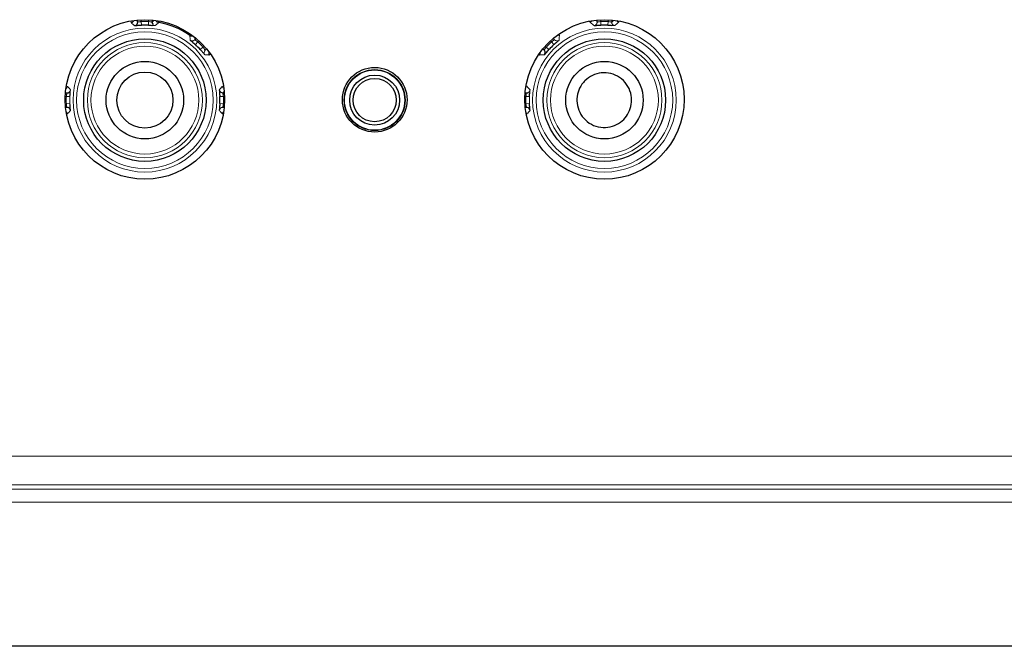
# Model space of a CAD drawing. Units: millimetres. Extents: x 54 to 371, y 9 to 280.
# Drawn here: x 364 to 367, y 139 to 141 of the extents above; entities that cross this region are included whole.
import ezdxf

# ---------------------------------------------------------------- set-up
doc = ezdxf.new("R2010")
doc.units = ezdxf.units.MM

msp = doc.modelspace()

# ---------------------------------------------------------------- linework, layer by layer
at = {"color": 7, "linetype": 'Continuous', "lineweight": 25}
for p, q in [((364.3232, 140.9768), (364.3232, 140.9838)), ((364.3737, 140.9839), (364.3737, 140.9768)), ((364.3983, 140.9747), (364.3963, 140.975)), ((365.9232, 140.9768), (365.9232, 140.9838)), ((365.9737, 140.9839), (365.9737, 140.9768)), ((364.5053, 140.9299), (364.5034, 140.9312)), ((364.5226, 140.9151), (364.5273, 140.9199)), ((365.7698, 140.9196), (365.7743, 140.9151)), ((364.5628, 140.884), (364.5582, 140.8794)), ((365.7387, 140.8794), (365.7344, 140.8838)), ((364.0722, 140.7305), (364.077, 140.7305)), ((364.6199, 140.7305), (364.6252, 140.7305)), ((365.6722, 140.7305), (365.677, 140.7305)), ((364.077, 140.6801), (364.0726, 140.6801)), ((364.6249, 140.6801), (364.6199, 140.6801)), ((365.677, 140.6801), (365.6726, 140.6801)), ((370.2051, 138.8055), (331.8323, 138.8055))]:
    msp.add_line(p, q, dxfattribs=at)
at = {"color": 7, "linetype": 'Continuous', "lineweight": 18}
for p, q in [((364.3357, 140.9847), (364.3357, 140.9787)), ((364.3363, 140.9662), (364.3357, 140.9787)), ((364.3606, 140.9662), (364.3612, 140.9787)), ((364.3612, 140.9787), (364.3612, 140.9847)), ((364.3737, 140.9768), (364.3785, 140.9809)), ((364.3983, 140.9805), (364.3983, 140.9747)), ((365.9357, 140.9847), (365.9357, 140.9787)), ((365.9357, 140.9787), (365.9363, 140.9662)), ((365.9612, 140.9787), (365.9606, 140.9662)), ((365.9612, 140.9787), (365.9612, 140.9847)), ((365.9737, 140.9768), (365.9785, 140.9809)), ((364.5034, 140.9312), (364.5074, 140.9352)), ((364.5327, 140.9076), (364.5243, 140.8984)), ((364.5367, 140.9116), (364.5327, 140.9076)), ((364.5507, 140.8896), (364.5546, 140.8935)), ((365.7425, 140.8933), (365.7462, 140.8896)), ((365.7642, 140.9076), (365.7604, 140.9114)), ((365.7726, 140.8984), (365.7642, 140.9076)), ((364.5507, 140.8896), (364.5415, 140.8812)), ((365.7554, 140.8812), (365.7462, 140.8896)), ((364.0751, 140.718), (364.0714, 140.718)), ((364.0716, 140.6926), (364.0751, 140.6926)), ((364.0751, 140.718), (364.0876, 140.7175)), ((364.0876, 140.6932), (364.0751, 140.6926)), ((364.6218, 140.718), (364.6093, 140.7175)), ((364.6218, 140.6926), (364.6093, 140.6932)), ((364.626, 140.718), (364.6218, 140.718)), ((364.6218, 140.6926), (364.6258, 140.6926)), ((365.6751, 140.718), (365.6714, 140.718)), ((365.6716, 140.6926), (365.6751, 140.6926)), ((365.6876, 140.7175), (365.6751, 140.718)), ((365.6876, 140.6932), (365.6751, 140.6926)), ((369.4987, 139.4665), (332.5387, 139.4665)), ((369.4987, 139.3675), (332.5387, 139.3675)), ((369.4987, 139.3525), (332.5387, 139.3525)), ((369.4987, 139.3066), (332.5387, 139.3066))]:
    msp.add_line(p, q, dxfattribs=at)
at = {"color": 7, "linetype": 'Continuous', "lineweight": 18, "flags": 128}
for points in [[(364.3228, 140.9734), (364.323, 140.9746), (364.3232, 140.9768)], [(365.7408, 140.8767), (365.7401, 140.8777), (365.7387, 140.8794)], [(365.6804, 140.6796), (365.6792, 140.6799), (365.677, 140.6801)]]:
    msp.add_lwpolyline(points, dxfattribs=at)
at = {"color": 7, "linetype": 'Continuous', "lineweight": 25}
for centre, radius in [((364.3487, 140.7075), 0.2775), ((365.9487, 140.7075), 0.2775), ((364.3485, 140.7053), 0.2131), ((365.9485, 140.7053), 0.2131), ((364.3485, 140.7053), 0.1349), ((365.9485, 140.7053), 0.1349), ((364.3485, 140.7054), 0.0977), ((365.1487, 140.7065), 0.1125), ((365.1485, 140.7053), 0.106), ((365.1485, 140.7053), 0.105), ((365.1485, 140.7053), 0.087), ((365.1485, 140.7054), 0.0753)]:
    msp.add_circle(centre, radius, dxfattribs=at)
at = {"color": 7, "linetype": 'Continuous', "lineweight": 18}
for centre, radius in [((364.3485, 140.7053), 0.2502), ((364.3485, 140.7053), 0.2377), ((365.9485, 140.7053), 0.2502), ((365.9485, 140.7053), 0.2377), ((364.3485, 140.7053), 0.2002), ((364.3485, 140.7053), 0.1877), ((365.9485, 140.7053), 0.2002), ((365.9485, 140.7053), 0.1877)]:
    msp.add_circle(centre, radius, dxfattribs=at)
for centre, radius, start, end in [((364.0633, 140.9385), 0.2403, 8.7055, 10.115), ((364.2986, 140.9871), 0.0125, 280.0459, 337.2579), ((364.3485, 140.7053), 0.2736, 87.3364, 92.6636), ((364.3862, 140.9768), 0.0125, 217.1184, 262.0735), ((365.9, 140.9812), 0.00473, 196.0911, 254.795), ((365.8965, 140.9889), 0.0125, 280.3944, 325.5806), ((365.9107, 140.9768), 0.0125, 338.4922, 359.9841), ((365.9485, 140.7053), 0.2736, 87.3364, 92.6636), ((365.9862, 140.9768), 0.0125, 180.0172, 262.0733), ((366.001, 140.9894), 0.0125, 218.0246, 259.4988), ((366.0009, 140.981), 0.00442, 182.0543, 241.4456), ((365.7846, 140.9418), 0.0125, 259.2367, 304.6986), ((365.7923, 140.9368), 0.00526, 215.2785, 263.5622), ((364.5137, 140.9239), 0.0125, 293.4922, 314.9841), ((364.3485, 140.7053), 0.2736, 42.3364, 47.6636), ((365.9485, 140.7053), 0.2736, 132.3364, 137.6636), ((365.7832, 140.9239), 0.0125, 225.0172, 307.0733), ((364.5671, 140.8706), 0.0125, 135.0172, 217.0733), ((364.5831, 140.8693), 0.0125, 161.4898, 214.942), ((364.5959, 140.8369), 0.0342, 123.7691, 132.4689), ((365.7233, 140.8693), 0.00726, 234.9725, 264.5551), ((365.7123, 140.8692), 0.0125, 325.2547, 9.3019), ((364.0665, 140.7553), 0.0125, 305.3942, 349.9306), ((364.0704, 140.7283), 0.0262, 71.2086, 79.5637), ((364.077, 140.743), 0.0125, 307.1184, 352.0735), ((364.6199, 140.743), 0.0125, 248.4922, 269.9841), ((364.6262, 140.73), 0.0245, 99.2857, 109.3307), ((364.6304, 140.7553), 0.0125, 190.0693, 237.5844), ((365.6995, 140.8901), 0.1377, 259.8546, 261.027), ((365.677, 140.743), 0.0125, 307.1184, 352.0735), ((364.3485, 140.7053), 0.2736, 177.3364, 182.6636), ((364.3485, 140.7053), 0.2611, 177.3364, 182.6636), ((364.3485, 140.7053), 0.2736, 357.3364, 2.6636), ((365.9485, 140.7053), 0.2736, 177.3364, 182.6636), ((365.9485, 140.7053), 0.2611, 177.3364, 182.6636), ((364.0665, 140.6553), 0.0125, 10.0795, 50.0647), ((364.0786, 140.6424), 0.015, 89.1164, 100.5557), ((364.077, 140.6676), 0.0125, 68.4922, 89.9841), ((364.6199, 140.6676), 0.0125, 90.0172, 172.0733), ((364.6304, 140.6553), 0.0125, 126.6749, 169.9206), ((364.6183, 140.6406), 0.0168, 78.8233, 90.669), ((365.6656, 140.6543), 0.0125, 10.2449, 42.6755), ((365.6767, 140.6522), 0.00454, 73.3993, 99.4158)]:
    msp.add_arc(centre, radius, start, end, dxfattribs=at)
at = {"color": 7, "linetype": 'Continuous', "lineweight": 25}
for centre, radius, start, end in [((364.3107, 140.9768), 0.0125, 277.9271, 344.2131), ((364.3485, 140.7053), 0.2611, 87.3364, 92.6636), ((364.3862, 140.9768), 0.0125, 180.0165, 217.1201), ((364.3485, 140.7052), 0.2741, 55.5755, 79.5208), ((365.9107, 140.9768), 0.0125, 277.9268, 338.4932), ((365.9485, 140.7053), 0.2611, 87.3364, 92.6636), ((364.5137, 140.9239), 0.0125, 232.9268, 293.4932), ((364.3485, 140.7053), 0.2611, 42.3364, 47.6636), ((365.9485, 140.7053), 0.2611, 132.3364, 137.6636), ((365.7298, 140.8706), 0.0125, 322.9271, 29.2131), ((364.077, 140.743), 0.0125, 270.0165, 307.1201), ((364.6199, 140.743), 0.0125, 187.9268, 248.4932), ((365.677, 140.743), 0.0125, 270.0165, 307.1201), ((364.3485, 140.7053), 0.2611, 357.3364, 2.6636), ((364.077, 140.6676), 0.0125, 7.9268, 68.4932), ((365.677, 140.6676), 0.0125, 7.9271, 74.2131)]:
    msp.add_arc(centre, radius, start, end, dxfattribs=at)
at = {"color": 7, "linetype": 'Continuous', "lineweight": 18}
for points, knots in [([(364.3125, 140.9644), (364.3123, 140.9645), (364.3116, 140.9652), (364.3087, 140.9678), (364.3049, 140.9712), (364.3018, 140.974), (364.3008, 140.9748)], [0, 0, 0, 0, 0.035973, 0.179864, 0.755427, 1, 1, 1, 1]), ([(364.3125, 140.9644), (364.3126, 140.9644), (364.3129, 140.9643), (364.3148, 140.9645), (364.3159, 140.9646)], [0, 0, 0, 0, 0.389198, 1, 1, 1, 1]), ([(364.3357, 140.9787), (364.3343, 140.9785), (364.3315, 140.9782), (364.3278, 140.9776), (364.325, 140.977), (364.3235, 140.9767), (364.3233, 140.9768), (364.3232, 140.9768)], [0, 0, 0, 0, 0.217491, 0.435482, 0.653652, 0.870389, 1, 1, 1, 1]), ([(364.3737, 140.9768), (364.3735, 140.9768), (364.3732, 140.9768), (364.371, 140.9772), (364.3678, 140.9778), (364.3643, 140.9783), (364.3621, 140.9786), (364.3612, 140.9787)], [0, 0, 0, 0, 0.214367, 0.429389, 0.64621, 0.864412, 1, 1, 1, 1]), ([(364.3736, 140.9653), (364.3755, 140.9651), (364.3796, 140.9648), (364.3835, 140.9644), (364.3841, 140.9644), (364.3845, 140.9644)], [0, 0, 0, 0, 0.309565, 0.6530817, 1, 1, 1, 1]), ([(364.3963, 140.975), (364.3962, 140.9749), (364.3955, 140.9743), (364.3926, 140.9717), (364.3887, 140.9683), (364.3855, 140.9653), (364.3845, 140.9644)], [0, 0, 0, 0, 0.0351127, 0.1764494, 0.7417966, 1, 1, 1, 1]), ([(365.9125, 140.9644), (365.9123, 140.9645), (365.9116, 140.9652), (365.9087, 140.9678), (365.9043, 140.9718), (365.9004, 140.9752), (365.8988, 140.9766)], [0, 0, 0, 0, 0.03068, 0.153401, 0.644283, 1, 1, 1, 1]), ([(365.9125, 140.9644), (365.9126, 140.9644), (365.9129, 140.9643), (365.9148, 140.9645), (365.9159, 140.9646)], [0, 0, 0, 0, 0.389198, 1, 1, 1, 1]), ([(365.9357, 140.9787), (365.9343, 140.9785), (365.9315, 140.9782), (365.9278, 140.9776), (365.925, 140.977), (365.9235, 140.9767), (365.9233, 140.9768), (365.9232, 140.9768)], [0, 0, 0, 0, 0.217491, 0.435482, 0.653652, 0.870389, 1, 1, 1, 1]), ([(365.9737, 140.9768), (365.9735, 140.9768), (365.9732, 140.9768), (365.971, 140.9772), (365.9678, 140.9778), (365.9643, 140.9783), (365.9621, 140.9786), (365.9612, 140.9787)], [0, 0, 0, 0, 0.214367, 0.429389, 0.64621, 0.864412, 1, 1, 1, 1]), ([(365.9736, 140.9653), (365.9755, 140.9651), (365.9796, 140.9648), (365.9835, 140.9644), (365.9841, 140.9644), (365.9845, 140.9644)], [0, 0, 0, 0, 0.309565, 0.653082, 1, 1, 1, 1]), ([(365.9988, 140.9771), (365.9986, 140.977), (365.9979, 140.9764), (365.995, 140.9738), (365.9903, 140.9697), (365.9863, 140.9661), (365.9845, 140.9644)], [0, 0, 0, 0, 0.029345, 0.146723, 0.616237, 1, 1, 1, 1]), ([(364.5062, 140.914), (364.5062, 140.9142), (364.5061, 140.9151), (364.506, 140.9191), (364.5057, 140.9242), (364.5054, 140.9285), (364.5053, 140.9299)], [0, 0, 0, 0, 0.035258, 0.176292, 0.740425, 1, 1, 1, 1]), ([(365.7917, 140.9316), (365.7917, 140.9314), (365.7917, 140.9304), (365.7914, 140.9265), (365.7911, 140.9209), (365.7908, 140.9159), (365.7907, 140.914)], [0, 0, 0, 0, 0.031939, 0.159697, 0.670726, 1, 1, 1, 1]), ([(364.5062, 140.914), (364.5063, 140.9139), (364.5064, 140.9137), (364.5079, 140.9124), (364.5088, 140.9117)], [0, 0, 0, 0, 0.389198, 1, 1, 1, 1]), ([(364.5219, 140.9243), (364.522, 140.9232), (364.5222, 140.9201), (364.5224, 140.917), (364.5226, 140.9151)], [0, 0, 0, 0, 0.384962, 1, 1, 1, 1]), ([(364.5327, 140.9076), (364.5316, 140.9085), (364.5294, 140.9103), (364.5263, 140.9125), (364.524, 140.9141), (364.5227, 140.9149), (364.5226, 140.915), (364.5226, 140.9151)], [0, 0, 0, 0, 0.217491, 0.435482, 0.653652, 0.870389, 1, 1, 1, 1]), ([(365.7743, 140.9151), (365.7742, 140.915), (365.774, 140.9148), (365.7721, 140.9135), (365.7695, 140.9117), (365.7666, 140.9096), (365.7649, 140.9082), (365.7642, 140.9076)], [0, 0, 0, 0, 0.2143668, 0.4293891, 0.6462096, 0.8644121, 1, 1, 1, 1]), ([(365.7824, 140.9069), (365.7839, 140.9082), (365.787, 140.9108), (365.7901, 140.9133), (365.7905, 140.9137), (365.7907, 140.914)], [0, 0, 0, 0, 0.309565, 0.653082, 1, 1, 1, 1]), ([(364.5501, 140.8714), (364.5513, 140.8699), (364.5539, 140.8668), (364.5564, 140.8637), (364.5569, 140.8633), (364.5571, 140.8631)], [0, 0, 0, 0, 0.309565, 0.653082, 1, 1, 1, 1]), ([(364.5582, 140.8794), (364.5581, 140.8796), (364.5579, 140.8798), (364.5566, 140.8816), (364.5548, 140.8843), (364.5527, 140.8871), (364.5513, 140.8889), (364.5507, 140.8896)], [0, 0, 0, 0, 0.214367, 0.429389, 0.64621, 0.864412, 1, 1, 1, 1]), ([(364.5728, 140.8622), (364.5726, 140.8622), (364.5717, 140.8623), (364.5678, 140.8625), (364.5627, 140.8628), (364.5584, 140.863), (364.5571, 140.8631)], [0, 0, 0, 0, 0.035761, 0.1788051, 0.7509815, 1, 1, 1, 1]), ([(365.7398, 140.8631), (365.736, 140.8629), (365.7303, 140.8626), (365.7246, 140.8622), (365.7226, 140.8621)], [0, 0, 0, 0, 0.6538794, 1, 1, 1, 1]), ([(365.7462, 140.8896), (365.7453, 140.8885), (365.7435, 140.8863), (365.7413, 140.8832), (365.7397, 140.8808), (365.7389, 140.8796), (365.7387, 140.8795), (365.7387, 140.8794)], [0, 0, 0, 0, 0.217491, 0.435482, 0.653652, 0.870389, 1, 1, 1, 1]), ([(365.7398, 140.8631), (365.7399, 140.8631), (365.7401, 140.8633), (365.7413, 140.8648), (365.7421, 140.8657)], [0, 0, 0, 0, 0.389198, 1, 1, 1, 1]), ([(364.0751, 140.718), (364.0752, 140.7189), (364.0755, 140.7212), (364.076, 140.7247), (364.0766, 140.7279), (364.077, 140.7301), (364.077, 140.7304), (364.077, 140.7305)], [0, 0, 0, 0, 0.135588, 0.35379, 0.570611, 0.785633, 1, 1, 1, 1]), ([(364.0788, 140.7531), (364.079, 140.753), (364.0796, 140.7523), (364.0822, 140.7493), (364.0855, 140.7455), (364.0885, 140.7423), (364.0894, 140.7413)], [0, 0, 0, 0, 0.035558, 0.177792, 0.746727, 1, 1, 1, 1]), ([(364.0885, 140.7304), (364.0886, 140.7324), (364.089, 140.7365), (364.0894, 140.7404), (364.0894, 140.741), (364.0894, 140.7413)], [0, 0, 0, 0, 0.309565, 0.653082, 1, 1, 1, 1]), ([(364.6075, 140.7413), (364.6077, 140.7415), (364.6083, 140.7422), (364.611, 140.7451), (364.6144, 140.7489), (364.6172, 140.7521), (364.6181, 140.7531)], [0, 0, 0, 0, 0.035558, 0.177792, 0.746727, 1, 1, 1, 1]), ([(364.6075, 140.7413), (364.6075, 140.7412), (364.6075, 140.7409), (364.6077, 140.739), (364.6078, 140.7379)], [0, 0, 0, 0, 0.389198, 1, 1, 1, 1]), ([(364.6244, 140.7358), (364.6236, 140.7348), (364.6221, 140.733), (364.6206, 140.7313), (364.6199, 140.7305)], [0, 0, 0, 0, 0.564964, 1, 1, 1, 1]), ([(364.6218, 140.718), (364.6216, 140.7195), (364.6213, 140.7223), (364.6207, 140.726), (364.6201, 140.7288), (364.6199, 140.7303), (364.6199, 140.7305), (364.6199, 140.7305)], [0, 0, 0, 0, 0.217491, 0.435482, 0.653652, 0.870389, 1, 1, 1, 1]), ([(365.6751, 140.718), (365.6752, 140.7189), (365.6755, 140.7212), (365.676, 140.7247), (365.6766, 140.7279), (365.677, 140.7301), (365.677, 140.7304), (365.677, 140.7305)], [0, 0, 0, 0, 0.135588, 0.35379, 0.570611, 0.785633, 1, 1, 1, 1]), ([(365.678, 140.7541), (365.6781, 140.7539), (365.6787, 140.7532), (365.6813, 140.7503), (365.685, 140.7462), (365.6882, 140.7426), (365.6894, 140.7413)], [0, 0, 0, 0, 0.032903, 0.164515, 0.690963, 1, 1, 1, 1]), ([(365.6885, 140.7304), (365.6886, 140.7324), (365.689, 140.7365), (365.6894, 140.7404), (365.6894, 140.741), (365.6894, 140.7413)], [0, 0, 0, 0, 0.309565, 0.653082, 1, 1, 1, 1]), ([(364.077, 140.6801), (364.077, 140.6802), (364.0771, 140.6804), (364.0768, 140.6818), (364.0762, 140.6846), (364.0756, 140.6884), (364.0753, 140.6912), (364.0751, 140.6926)], [0, 0, 0, 0, 0.129611, 0.346348, 0.564518, 0.782509, 1, 1, 1, 1]), ([(364.6199, 140.6801), (364.6199, 140.6803), (364.6199, 140.6806), (364.6203, 140.6828), (364.6209, 140.686), (364.6215, 140.6895), (364.6217, 140.6917), (364.6218, 140.6926)], [0, 0, 0, 0, 0.214367, 0.429389, 0.64621, 0.864412, 1, 1, 1, 1]), ([(365.677, 140.6801), (365.677, 140.6802), (365.6771, 140.6804), (365.6768, 140.6818), (365.6762, 140.6846), (365.6756, 140.6884), (365.6753, 140.6912), (365.6751, 140.6926)], [0, 0, 0, 0, 0.129611, 0.346348, 0.564518, 0.782509, 1, 1, 1, 1]), ([(364.0894, 140.6693), (364.0893, 140.6692), (364.0886, 140.6685), (364.086, 140.6656), (364.0825, 140.6617), (364.0797, 140.6585), (364.0788, 140.6575)], [0, 0, 0, 0, 0.035383, 0.176913, 0.743034, 1, 1, 1, 1]), ([(364.0894, 140.6693), (364.0894, 140.6694), (364.0894, 140.6697), (364.0893, 140.6716), (364.0892, 140.6728)], [0, 0, 0, 0, 0.389198, 1, 1, 1, 1]), ([(364.6085, 140.6802), (364.6083, 140.6783), (364.6079, 140.6742), (364.6075, 140.6703), (364.6075, 140.6696), (364.6075, 140.6693)], [0, 0, 0, 0, 0.309565, 0.653082, 1, 1, 1, 1]), ([(364.6181, 140.6575), (364.618, 140.6576), (364.6174, 140.6583), (364.6148, 140.6613), (364.6114, 140.6651), (364.6085, 140.6683), (364.6075, 140.6693)], [0, 0, 0, 0, 0.035383, 0.176913, 0.743034, 1, 1, 1, 1]), ([(365.6894, 140.6693), (365.6893, 140.6692), (365.6886, 140.6685), (365.686, 140.6656), (365.6823, 140.6614), (365.6791, 140.6578), (365.6779, 140.6565)], [0, 0, 0, 0, 0.032746, 0.163731, 0.68767, 1, 1, 1, 1]), ([(365.6894, 140.6693), (365.6894, 140.6694), (365.6894, 140.6697), (365.6893, 140.6716), (365.6892, 140.6728)], [0, 0, 0, 0, 0.389198, 1, 1, 1, 1])]:
    msp.add_open_spline(points, degree=3, knots=knots, dxfattribs=at)
at = {"color": 7, "linetype": 'Continuous', "lineweight": 25}
for points, knots in [([(364.3159, 140.9646), (364.316, 140.9646), (364.317, 140.9647), (364.3212, 140.9652), (364.3282, 140.9657), (364.3336, 140.966), (364.3363, 140.9662)], [0, 0, 0, 0, 0.018281, 0.350442, 0.676822, 1, 1, 1, 1]), ([(364.3606, 140.9662), (364.3623, 140.9661), (364.3666, 140.9659), (364.3712, 140.9655), (364.3734, 140.9653), (364.3736, 140.9653)], [0, 0, 0, 0, 0.362219, 0.947245, 1, 1, 1, 1]), ([(364.3963, 140.975), (364.3952, 140.9753), (364.3928, 140.976), (364.3903, 140.9776), (364.3893, 140.9789), (364.3889, 140.9795)], [0, 0, 0, 0, 0.373057, 0.743175, 1, 1, 1, 1]), ([(365.9159, 140.9646), (365.916, 140.9646), (365.917, 140.9647), (365.9212, 140.9652), (365.9282, 140.9657), (365.9336, 140.966), (365.9363, 140.9662)], [0, 0, 0, 0, 0.018281, 0.350442, 0.676822, 1, 1, 1, 1]), ([(365.9606, 140.9662), (365.9623, 140.9661), (365.9666, 140.9659), (365.9712, 140.9655), (365.9734, 140.9653), (365.9736, 140.9653)], [0, 0, 0, 0, 0.362219, 0.947245, 1, 1, 1, 1]), ([(364.5148, 140.928), (364.5138, 140.9278), (364.5119, 140.9274), (364.5085, 140.9281), (364.5064, 140.9293), (364.5053, 140.9299)], [0, 0, 0, 0, 0.349324, 0.673395, 1, 1, 1, 1]), ([(364.5088, 140.9117), (364.5088, 140.9117), (364.5096, 140.911), (364.5129, 140.9083), (364.5183, 140.9038), (364.5223, 140.9002), (364.5243, 140.8984)], [0, 0, 0, 0, 0.018281, 0.350442, 0.676822, 1, 1, 1, 1]), ([(365.7726, 140.8984), (365.7738, 140.8995), (365.777, 140.9024), (365.7806, 140.9054), (365.7822, 140.9068), (365.7824, 140.9069)], [0, 0, 0, 0, 0.362219, 0.947245, 1, 1, 1, 1]), ([(364.5415, 140.8812), (364.5426, 140.88), (364.5455, 140.8768), (364.5486, 140.8732), (364.5499, 140.8716), (364.5501, 140.8714)], [0, 0, 0, 0, 0.362219, 0.947245, 1, 1, 1, 1]), ([(365.7421, 140.8657), (365.7421, 140.8657), (365.7428, 140.8665), (365.7455, 140.8698), (365.75, 140.8751), (365.7536, 140.8792), (365.7554, 140.8812)], [0, 0, 0, 0, 0.018281, 0.350442, 0.676822, 1, 1, 1, 1]), ([(365.8806, 140.7729), (365.8891, 140.7798), (365.9061, 140.7936), (365.9381, 140.8019), (365.9711, 140.7999), (366.0024, 140.7861), (366.0271, 140.7619), (366.0416, 140.7311), (366.0446, 140.6986), (366.0374, 140.6684), (366.0215, 140.6425), (365.9981, 140.6224), (365.9685, 140.6104), (365.9351, 140.6089), (365.9024, 140.6193), (365.8752, 140.6406), (365.8575, 140.6696), (365.8509, 140.7018), (365.8551, 140.7334), (365.8665, 140.7574), (365.8769, 140.7688), (365.8806, 140.7729)], [0, 0, 0, 0, 0.054353, 0.10862, 0.165148, 0.223779, 0.282337, 0.338052, 0.389632, 0.438364, 0.486894, 0.537589, 0.591702, 0.64895, 0.707568, 0.765234, 0.820381, 0.872783, 0.923223, 0.97294, 1, 1, 1, 1]), ([(364.0876, 140.7175), (364.0877, 140.7191), (364.0879, 140.7234), (364.0883, 140.7281), (364.0885, 140.7303), (364.0885, 140.7304)], [0, 0, 0, 0, 0.362219, 0.947245, 1, 1, 1, 1]), ([(364.6078, 140.7379), (364.6078, 140.7378), (364.6079, 140.7368), (364.6083, 140.7325), (364.6089, 140.7256), (364.6092, 140.7202), (364.6093, 140.7175)], [0, 0, 0, 0, 0.018281, 0.350442, 0.676822, 1, 1, 1, 1]), ([(365.6876, 140.7175), (365.6877, 140.7191), (365.6879, 140.7234), (365.6883, 140.7281), (365.6885, 140.7303), (365.6885, 140.7304)], [0, 0, 0, 0, 0.362219, 0.947245, 1, 1, 1, 1]), ([(364.0892, 140.6728), (364.0891, 140.6728), (364.0891, 140.6739), (364.0886, 140.6781), (364.0881, 140.6851), (364.0878, 140.6905), (364.0876, 140.6932)], [0, 0, 0, 0, 0.018281, 0.350442, 0.676822, 1, 1, 1, 1]), ([(364.6093, 140.6932), (364.6092, 140.6915), (364.609, 140.6872), (364.6087, 140.6825), (364.6085, 140.6804), (364.6085, 140.6802)], [0, 0, 0, 0, 0.362219, 0.947245, 1, 1, 1, 1]), ([(365.6892, 140.6728), (365.6891, 140.6728), (365.6891, 140.6739), (365.6886, 140.6781), (365.6881, 140.6851), (365.6878, 140.6905), (365.6876, 140.6932)], [0, 0, 0, 0, 0.018281, 0.350442, 0.676822, 1, 1, 1, 1])]:
    msp.add_open_spline(points, degree=3, knots=knots, dxfattribs=at)

doc.saveas('drawing.dxf')
